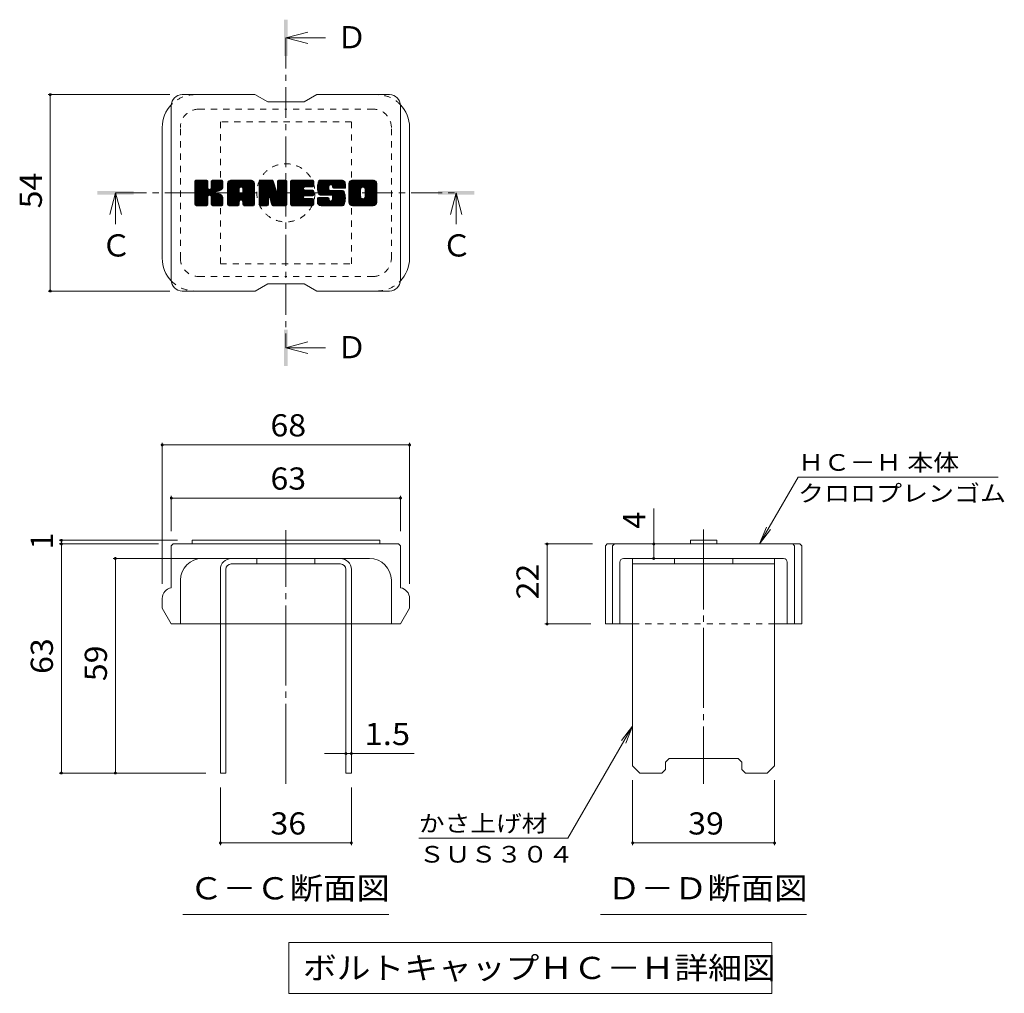
# Model space of a CAD drawing. Units: millimetres. Extents: x -1914 to 2310, y -1941 to 1612.
# Drawn here: x 504 to 1857, y 194 to 1532 of the extents above; entities that cross this region are included whole.
import ezdxf

# ---------------------------------------------------------------- set-up
doc = ezdxf.new("R2010")
doc.units = ezdxf.units.MM
doc.header["$LTSCALE"] = 10
for name, pattern in [('JWW_CENTER1', [6.773333, 4.233333, -0.846667, 0.846667, -0.846667]), ('JWW_CENTER2', [13.546667, 11.006667, -0.846667, 0.846667, -0.846667]), ('JWW_DASHED1', [1.693333, 0.846667, -0.846667])]:
    doc.linetypes.add(name, pattern=pattern)
for name, color, linetype in [('D-4', 7, 'Continuous'), ('D-5', 7, 'Continuous'), ('D-7', 7, 'Continuous'), ('D-8', 7, 'Continuous')]:
    doc.layers.add(name, color=color, linetype=linetype)
doc.styles.add('ＭＳ ゴシック', font='txt', dxfattribs={"height": 1})

msp = doc.modelspace()

# ---------------------------------------------------------------- linework, layer by layer
at = {"layer": 'D-4', "color": 7, "linetype": 'Continuous', "lineweight": 9}
for p, q in [((542.9, 1429.3), (710.2, 1429.3)), ((545.9, 1429.3), (545.9, 1159.3)), ((542.9, 1159.3), (710.2, 1159.3)), ((699.7, 950.7), (699.7, 756.5)), ((699.7, 947.7), (1039.7, 947.7)), ((1039.7, 950.7), (1039.7, 756.5)), ((1520.8, 811.5), (1573.7, 903.2)), ((1848.7, 903.2), (1573.7, 903.2)), ((712.2, 877.6), (712.2, 829)), ((712.2, 874.6), (1027.2, 874.6)), ((1027.2, 877.6), (1027.2, 829)), ((1375.4, 811.5), (1375.4, 860.1)), ((1520.8, 811.5), (1530.4, 834.6)), ((1520.8, 811.5), (1536, 831.4)), ((558.1, 816.5), (720.7, 816.5)), ((561.1, 811.5), (561.1, 816.5)), ((558.1, 811.5), (694.7, 811.5)), ((561.1, 811.5), (561.1, 496.5)), ((1225.8, 811.5), (1291.4, 811.5)), ((1228.8, 811.5), (1228.8, 701.5)), ((1375.4, 791.5), (1375.4, 811.5)), ((632.3, 791.5), (774.7, 791.5)), ((635.3, 496.5), (635.3, 791.5)), ((1225.8, 701.5), (1288.9, 701.5)), ((1346.4, 560.9), (1257.5, 406.9)), ((1346.4, 560.9), (1331.2, 541.1)), ((1346.4, 560.9), (1336.9, 537.8)), ((952.2, 523.3), (922.7, 523.3)), ((952.2, 523.3), (959.7, 523.3)), ((959.7, 523.3), (1046.2, 523.3)), ((558.1, 496.5), (759.7, 496.5)), ((779.7, 397.4), (779.7, 476.5)), ((959.7, 397.4), (959.7, 476.5)), ((1346.4, 397.4), (1346.4, 486.5)), ((1541.4, 397.4), (1541.4, 486.5)), ((1257.5, 406.9), (1052.5, 406.9)), ((779.7, 400.4), (959.7, 400.4)), ((1346.4, 400.4), (1541.4, 400.4))]:
    msp.add_line(p, q, dxfattribs=at)
at = {"layer": 'D-4', "color": 7, "linetype": 'Continuous', "lineweight": 9, "const_width": 2}
for points in [[(546.9, 1429.3, 0.414214), (545.9, 1430.3, 0.414214), (544.9, 1429.3, 0.414214), (545.9, 1428.3, 0.414214)], [(546.9, 1159.3, 0.414214), (545.9, 1160.3, 0.414214), (544.9, 1159.3, 0.414214), (545.9, 1158.3, 0.414214)], [(700.7, 947.7, 0.414214), (699.7, 948.7, 0.414214), (698.7, 947.7, 0.414214), (699.7, 946.7, 0.414214)], [(1040.7, 947.7, 0.414214), (1039.7, 948.7, 0.414214), (1038.7, 947.7, 0.414214), (1039.7, 946.7, 0.414214)], [(713.2, 874.6, 0.414214), (712.2, 875.6, 0.414214), (711.2, 874.6, 0.414214), (712.2, 873.6, 0.414214)], [(1028.2, 874.6, 0.414214), (1027.2, 875.6, 0.414214), (1026.2, 874.6, 0.414214), (1027.2, 873.6, 0.414214)], [(562.1, 816.5, 0.414214), (561.1, 817.5, 0.414214), (560.1, 816.5, 0.414214), (561.1, 815.5, 0.414214)], [(562.1, 811.5, 0.414214), (561.1, 812.5, 0.414214), (560.1, 811.5, 0.414214), (561.1, 810.5, 0.414214)], [(1229.8, 811.5, 0.414214), (1228.8, 812.5, 0.414214), (1227.8, 811.5, 0.414214), (1228.8, 810.5, 0.414214)], [(1376.4, 811.5, 0.414214), (1375.4, 812.5, 0.414214), (1374.4, 811.5, 0.414214), (1375.4, 810.5, 0.414214)], [(636.3, 791.5, 0.414214), (635.3, 792.5, 0.414214), (634.3, 791.5, 0.414214), (635.3, 790.5, 0.414214)], [(1376.4, 791.5, 0.414214), (1375.4, 792.5, 0.414214), (1374.4, 791.5, 0.414214), (1375.4, 790.5, 0.414214)], [(1229.8, 701.5, 0.414214), (1228.8, 702.5, 0.414214), (1227.8, 701.5, 0.414214), (1228.8, 700.5, 0.414214)], [(953.2, 523.3, 0.414214), (952.2, 524.3, 0.414214), (951.2, 523.3, 0.414214), (952.2, 522.3, 0.414214)], [(960.7, 523.3, 0.414214), (959.7, 524.3, 0.414214), (958.7, 523.3, 0.414214), (959.7, 522.3, 0.414214)], [(562.1, 496.5, 0.414214), (561.1, 497.5, 0.414214), (560.1, 496.5, 0.414214), (561.1, 495.5, 0.414214)], [(636.3, 496.5, 0.414214), (635.3, 497.5, 0.414214), (634.3, 496.5, 0.414214), (635.3, 495.5, 0.414214)], [(780.7, 400.4, 0.414214), (779.7, 401.4, 0.414214), (778.7, 400.4, 0.414214), (779.7, 399.4, 0.414214)], [(960.7, 400.4, 0.414214), (959.7, 401.4, 0.414214), (958.7, 400.4, 0.414214), (959.7, 399.4, 0.414214)], [(1347.4, 400.4, 0.414214), (1346.4, 401.4, 0.414214), (1345.4, 400.4, 0.414214), (1346.4, 399.4, 0.414214)], [(1542.4, 400.4, 0.414214), (1541.4, 401.4, 0.414214), (1540.4, 400.4, 0.414214), (1541.4, 399.4, 0.414214)]]:
    msp.add_lwpolyline(points, format="xyb", close=True, dxfattribs=at)
at = {"layer": 'D-5', "color": 4, "linetype": 'Continuous', "lineweight": 9}
for p, q in [((869.7, 1507.4), (899.7, 1515.4)), ((869.7, 1507.4), (924.4, 1507.4)), ((869.7, 1507.4), (899.7, 1499.4)), ((635.7, 1294.3), (627.7, 1264.3)), ((635.7, 1294.3), (635.7, 1251)), ((635.7, 1294.3), (643.7, 1264.3)), ((1103.8, 1294.3), (1095.8, 1264.3)), ((1103.8, 1294.3), (1103.8, 1251)), ((1103.8, 1294.3), (1111.8, 1264.3)), ((869.7, 1081.2), (899.7, 1089.2)), ((869.7, 1081.2), (924.4, 1081.2)), ((869.7, 1081.2), (899.7, 1073.2))]:
    msp.add_line(p, q, dxfattribs=at)
at = {"layer": 'D-5', "color": 4, "linetype": 'JWW_CENTER1', "lineweight": 9}
for p, q in [((869.7, 1507.4), (869.7, 1081.2)), ((635.7, 1294.3), (1103.8, 1294.3))]:
    msp.add_line(p, q, dxfattribs=at)
at = {"layer": 'D-5', "color": 7, "linetype": 'Continuous', "lineweight": 9}
for p, q in [((728.2, 302.2), (1011.2, 302.2)), ((1302.4, 302.2), (1585.4, 302.2)), ((873.9, 263.6), (1537.5, 263.6)), ((873.9, 263.6), (873.9, 193.6)), ((1537.5, 263.6), (1537.5, 193.6)), ((873.9, 193.6), (1537.5, 193.6))]:
    msp.add_line(p, q, dxfattribs=at)
at = {"layer": 'D-5', "color": 4, "linetype": 'Continuous', "lineweight": 9}
for points in [[(867.2, 1482.4), (867.2, 1532.4), (872.2, 1482.4), (872.2, 1532.4)], [(610.7, 1291.8), (610.7, 1296.8), (660.7, 1291.8), (660.7, 1296.8)], [(1078.8, 1291.8), (1078.8, 1296.8), (1128.8, 1291.8), (1128.8, 1296.8)], [(867.2, 1056.2), (867.2, 1106.2), (872.2, 1056.2), (872.2, 1106.2)]]:
    msp.add_solid(points, dxfattribs=at)
at = {"layer": 'D-7', "color": 6, "linetype": 'Continuous', "lineweight": 9}
for p, q in [((827.2, 1429.3), (727.2, 1429.3)), ((827.2, 1429.3), (844.7, 1419.3)), ((894.7, 1419.3), (912.2, 1429.3)), ((1012.2, 1429.3), (912.2, 1429.3)), ((712.2, 1174.3), (712.2, 1414.3)), ((894.7, 1419.3), (844.7, 1419.3)), ((1027.2, 1174.3), (1027.2, 1414.3)), ((699.7, 1204.3), (699.7, 1384.3)), ((1039.7, 1204.3), (1039.7, 1384.3)), ((744.7, 1310), (746.6, 1311.9)), ((744.7, 1309), (747.6, 1311.9)), ((744.7, 1308.1), (748.5, 1311.9)), ((744.7, 1307.1), (749.5, 1311.9)), ((744.7, 1306.2), (750.5, 1311.9)), ((744.7, 1305.2), (751.4, 1311.9)), ((744.7, 1304.2), (752.4, 1311.9)), ((744.7, 1303.3), (753.3, 1311.9)), ((744.7, 1302.3), (754.3, 1311.9)), ((744.7, 1301.4), (755.3, 1311.9)), ((744.7, 1300.4), (756.2, 1311.9)), ((744.7, 1299.5), (757.2, 1311.9)), ((744.7, 1298.5), (758.1, 1311.9)), ((744.7, 1297.5), (759.1, 1311.9)), ((744.7, 1296.6), (760, 1311.9)), ((744.7, 1295.6), (761, 1311.9)), ((744.7, 1294.7), (761.7, 1311.6)), ((744.7, 1293.7), (762.2, 1311.2)), ((744.7, 1292.7), (762.4, 1310.4)), ((744.7, 1278.2), (744.7, 1310.4)), ((744.7, 1291.8), (762.4, 1309.5)), ((744.7, 1290.8), (762.4, 1308.5)), ((744.7, 1289.9), (762.4, 1307.5)), ((744.7, 1288.9), (762.4, 1306.6)), ((744.7, 1288), (762.4, 1305.6)), ((744.7, 1287), (762.4, 1304.7)), ((744.7, 1286), (762.4, 1303.7)), ((744.7, 1285.1), (762.4, 1302.7)), ((744.7, 1284.1), (762.4, 1301.8)), ((744.7, 1283.2), (762.5, 1300.9)), ((744.7, 1282.2), (762.8, 1300.2)), ((744.7, 1281.2), (763.2, 1299.7)), ((744.7, 1280.3), (763.8, 1299.3)), ((744.9, 1277.5), (779.2, 1311.9)), ((745, 1311.2), (745.4, 1311.6)), ((745.3, 1277), (780.2, 1311.9)), ((745.9, 1276.7), (781.1, 1311.9)), ((760.9, 1311.9), (746.3, 1311.9)), ((746.9, 1276.6), (782.1, 1311.8)), ((747.8, 1276.6), (782.7, 1311.5)), ((748.8, 1276.6), (783.1, 1311)), ((762.4, 1310.4), (762.4, 1301.5)), ((763.9, 1290.8), (783.2, 1310.1)), ((765, 1291), (783.2, 1309.2)), ((765.8, 1290.8), (783.2, 1308.2)), ((766.4, 1290.4), (783.2, 1307.2)), ((767.1, 1300.7), (778.3, 1311.9)), ((767.2, 1310.5), (768.7, 1311.9)), ((767.2, 1309.5), (769.6, 1311.9)), ((767.2, 1308.5), (770.6, 1311.9)), ((767.2, 1307.6), (771.6, 1311.9)), ((767.2, 1306.6), (772.5, 1311.9)), ((767.2, 1305.7), (773.5, 1311.9)), ((767.2, 1304.7), (774.4, 1311.9)), ((767.2, 1303.7), (775.4, 1311.9)), ((767.2, 1302.8), (776.3, 1311.9)), ((767.2, 1301.8), (777.3, 1311.9)), ((767.2, 1310.4), (767.2, 1301.5)), ((781.7, 1311.9), (768.8, 1311.9)), ((772.8, 1295.9), (783.2, 1306.3)), ((773.9, 1296), (783.2, 1305.3)), ((775.1, 1296.3), (783.2, 1304.4)), ((776.5, 1296.7), (783.2, 1303.4)), ((778, 1297.2), (783.2, 1302.4)), ((779.7, 1298), (782.9, 1301.2)), ((783.2, 1310.4), (783.2, 1302.9)), ((789.6, 1306.9), (794.6, 1311.9)), ((789.6, 1306), (795.5, 1311.9)), ((789.6, 1305), (796.5, 1311.9)), ((789.6, 1304), (797.4, 1311.9)), ((789.6, 1303.1), (798.4, 1311.9)), ((789.6, 1302.1), (799.4, 1311.9)), ((789.6, 1301.2), (800.3, 1311.9)), ((789.6, 1300.2), (801.3, 1311.9)), ((789.6, 1299.3), (802.2, 1311.9)), ((789.6, 1298.3), (803.2, 1311.9)), ((789.6, 1297.3), (804.1, 1311.9)), ((789.6, 1296.4), (805.1, 1311.9)), ((789.6, 1295.4), (806.1, 1311.9)), ((789.6, 1294.5), (807, 1311.9)), ((789.6, 1293.5), (808, 1311.9)), ((789.6, 1292.5), (808.9, 1311.9)), ((789.6, 1291.6), (809.9, 1311.9)), ((789.6, 1290.6), (810.9, 1311.9)), ((789.6, 1289.7), (811.8, 1311.9)), ((789.6, 1288.7), (812.8, 1311.9)), ((789.6, 1287.8), (813.7, 1311.9)), ((789.6, 1286.8), (814.7, 1311.9)), ((789.6, 1285.8), (815.6, 1311.9)), ((789.6, 1284.9), (816.6, 1311.9)), ((789.6, 1278.2), (789.6, 1306.8)), ((789.6, 1283.9), (805.6, 1299.9)), ((789.7, 1308), (793.5, 1311.7)), ((790.5, 1309.8), (791.7, 1310.9)), ((792.9, 1276.6), (825.7, 1309.5)), ((793.8, 1276.6), (826.1, 1308.9)), ((821.4, 1311.9), (794.6, 1311.9)), ((794.8, 1276.6), (826.3, 1308.2)), ((795.7, 1276.6), (826.5, 1307.3)), ((796.7, 1276.6), (826.5, 1306.4)), ((797.7, 1276.6), (826.5, 1305.5)), ((798.6, 1276.6), (826.5, 1304.5)), ((805.6, 1294.6), (805.6, 1299.8)), ((807.5, 1284.6), (826.5, 1303.5)), ((808, 1302.3), (817.6, 1311.9)), ((808.5, 1284.6), (826.5, 1302.6)), ((808.8, 1302.2), (818.5, 1311.9)), ((809.2, 1284.3), (826.5, 1301.6)), ((809.4, 1301.8), (819.5, 1311.9)), ((809.8, 1283.9), (826.5, 1300.7)), ((809.9, 1301.4), (820.4, 1311.9)), ((810.2, 1283.4), (826.5, 1299.7)), ((810.3, 1300.8), (821.4, 1311.9)), ((810.5, 1300), (822.3, 1311.8)), ((810.5, 1299.1), (823.1, 1311.6)), ((810.5, 1298.1), (823.7, 1311.3)), ((810.5, 1297.1), (824.3, 1311)), ((810.5, 1296.2), (824.9, 1310.5)), ((810.5, 1295.2), (825.3, 1310.1)), ((810.5, 1294.6), (810.5, 1299.8)), ((826.5, 1278.2), (826.5, 1306.8)), ((833, 1310), (834.8, 1311.9)), ((833, 1309.1), (835.8, 1311.9)), ((833, 1308.1), (836.7, 1311.9)), ((833, 1307.1), (837.7, 1311.9)), ((833, 1306.2), (838.7, 1311.9)), ((833, 1305.2), (839.6, 1311.9)), ((833, 1304.3), (840.6, 1311.9)), ((833, 1303.3), (841.5, 1311.9)), ((833, 1302.3), (842.5, 1311.9)), ((833, 1301.4), (843.5, 1311.9)), ((833, 1300.4), (844.4, 1311.9)), ((833, 1299.5), (845.4, 1311.9)), ((833, 1298.5), (846.3, 1311.9)), ((833, 1297.5), (847.3, 1311.9)), ((833, 1296.6), (848.2, 1311.9)), ((833, 1295.6), (849.2, 1311.9)), ((833, 1294.7), (850.2, 1311.9)), ((833, 1293.7), (851.1, 1311.9)), ((833, 1292.8), (851.8, 1311.6)), ((833, 1291.8), (852.2, 1311)), ((833, 1310.4), (833, 1278.2)), ((833, 1290.8), (852.4, 1310.3)), ((833, 1289.9), (852.7, 1309.6)), ((833, 1288.9), (852.9, 1308.9)), ((833, 1288), (853.1, 1308.1)), ((833, 1287), (853.4, 1307.4)), ((833, 1286), (853.6, 1306.7)), ((833, 1285.1), (853.8, 1306)), ((833, 1284.1), (854.1, 1305.2)), ((833, 1283.2), (854.3, 1304.5)), ((833, 1282.2), (854.5, 1303.8)), ((833, 1281.2), (854.8, 1303.1)), ((833, 1280.3), (855, 1302.3)), ((833, 1279.3), (855.2, 1301.6)), ((833, 1278.4), (855.5, 1300.9)), ((833.1, 1277.5), (855.7, 1300.2)), ((833.2, 1311.2), (833.6, 1311.6)), ((833.5, 1277), (855.9, 1299.4)), ((834.5, 1311.9), (850.8, 1311.9)), ((847.9, 1285.7), (871.2, 1309)), ((848.1, 1284.9), (871.2, 1308)), ((848.4, 1284.2), (871.2, 1307.1)), ((848.6, 1283.5), (871.2, 1306.1)), ((848.8, 1282.7), (871.2, 1305.2)), ((849, 1282), (871.2, 1304.2)), ((849.2, 1281.2), (871.2, 1303.2)), ((849.5, 1280.5), (871.2, 1302.3)), ((849.7, 1279.8), (871.2, 1301.3)), ((849.9, 1279), (871.2, 1300.4)), ((850.1, 1278.3), (871.2, 1299.4)), ((852.3, 1310.8), (856.9, 1296.5)), ((858.4, 1310.6), (859.7, 1311.9)), ((858.4, 1309.6), (860.7, 1311.9)), ((858.4, 1308.6), (861.7, 1311.9)), ((858.4, 1307.7), (862.6, 1311.9)), ((858.4, 1306.7), (863.6, 1311.9)), ((858.4, 1305.8), (864.5, 1311.9)), ((858.4, 1304.8), (865.5, 1311.9)), ((858.4, 1303.8), (866.5, 1311.9)), ((858.4, 1302.9), (867.4, 1311.9)), ((858.4, 1301.9), (868.4, 1311.9)), ((858.4, 1301), (869.3, 1311.9)), ((858.4, 1300), (870.2, 1311.8)), ((858.4, 1299), (870.8, 1311.4)), ((858.4, 1298.1), (871.2, 1310.8)), ((858.4, 1310.4), (858.4, 1296.7)), ((858.4, 1297.1), (871.2, 1309.9)), ((859.9, 1311.9), (869.7, 1311.9)), ((871.2, 1310.4), (871.2, 1278.2)), ((876.1, 1310), (878, 1311.9)), ((876.1, 1309.1), (878.9, 1311.9)), ((876.1, 1308.1), (879.9, 1311.9)), ((876.1, 1307.2), (880.8, 1311.9)), ((876.1, 1306.2), (881.8, 1311.9)), ((876.1, 1305.2), (882.8, 1311.9)), ((876.1, 1304.3), (883.7, 1311.9)), ((876.1, 1303.3), (884.7, 1311.9)), ((876.1, 1302.4), (885.6, 1311.9)), ((876.1, 1301.4), (886.6, 1311.9)), ((876.1, 1300.5), (887.5, 1311.9)), ((876.1, 1299.5), (888.5, 1311.9)), ((876.1, 1298.5), (889.5, 1311.9)), ((876.1, 1297.6), (890.4, 1311.9)), ((876.1, 1296.6), (891.4, 1311.9)), ((876.1, 1295.7), (892.3, 1311.9)), ((876.1, 1294.7), (893.3, 1311.9)), ((876.1, 1293.7), (894.3, 1311.9)), ((876.1, 1292.8), (895.2, 1311.9)), ((876.1, 1291.8), (896.2, 1311.9)), ((876.1, 1290.9), (897.1, 1311.9)), ((876.1, 1289.9), (898.1, 1311.9)), ((876.1, 1289), (899.1, 1311.9)), ((876.1, 1288), (900, 1311.9)), ((876.1, 1287), (901, 1311.9)), ((876.1, 1286.1), (901.9, 1311.9)), ((876.1, 1285.1), (902.9, 1311.9)), ((876.1, 1284.2), (903.8, 1311.9)), ((876.1, 1278.2), (876.1, 1310.4)), ((876.1, 1283.2), (894, 1301)), ((876.1, 1282.2), (893.8, 1300)), ((877.6, 1311.9), (906.7, 1311.9)), ((895.1, 1302.2), (904.8, 1311.9)), ((906.7, 1302.4), (895.9, 1302.4)), ((896.2, 1302.4), (905.8, 1311.9)), ((897.2, 1302.4), (906.7, 1311.9)), ((898.2, 1302.4), (907.5, 1311.7)), ((899.1, 1302.4), (907.9, 1311.2)), ((900.1, 1302.4), (908.2, 1310.4)), ((901, 1302.4), (908.2, 1309.5)), ((902, 1302.4), (908.2, 1308.5)), ((902.9, 1302.4), (908.2, 1307.6)), ((903.9, 1302.4), (908.2, 1306.6)), ((904.9, 1302.4), (908.2, 1305.7)), ((905.8, 1302.4), (908.2, 1304.7)), ((906.8, 1302.4), (908.2, 1303.7)), ((908.2, 1303.9), (908.2, 1310.4)), ((913, 1302.9), (922.1, 1311.9)), ((913, 1301.9), (923, 1311.9)), ((913, 1300.9), (924, 1311.9)), ((913.1, 1303.9), (921.1, 1311.9)), ((913.1, 1300), (924.9, 1311.9)), ((913.1, 1299.1), (925.9, 1311.9)), ((913.2, 1298.3), (926.9, 1311.9)), ((913.3, 1305), (920.1, 1311.9)), ((913.4, 1297.4), (927.8, 1311.9)), ((913.5, 1306.2), (919.2, 1311.9)), ((913.5, 1296.6), (928.8, 1311.9)), ((913.7, 1295.9), (929.7, 1311.9)), ((913.8, 1307.5), (918.2, 1311.9)), ((913.9, 1295.1), (930.7, 1311.9)), ((914.1, 1294.4), (931.6, 1311.9)), ((914.2, 1308.8), (917.3, 1311.9)), ((914.4, 1293.7), (932.6, 1311.9)), ((914.6, 1293), (933.6, 1311.9)), ((914.8, 1310.4), (916.1, 1311.7)), ((914.9, 1292.3), (934.5, 1311.9)), ((915.4, 1291.8), (935.5, 1311.9)), ((915.9, 1291.4), (936.4, 1311.9)), ((916.6, 1291.1), (929, 1303.5)), ((946.4, 1311.9), (917.1, 1311.9)), ((917.5, 1291), (928.9, 1302.5)), ((918.5, 1291), (928.9, 1301.5)), ((919.4, 1291), (928.9, 1300.5)), ((920.4, 1291), (928.9, 1299.6)), ((928.9, 1299), (928.9, 1303)), ((930.9, 1305.4), (937.4, 1311.9)), ((931.9, 1305.4), (938.4, 1311.9)), ((932.6, 1305.2), (939.3, 1311.9)), ((933.1, 1304.8), (940.3, 1311.9)), ((933.6, 1304.2), (941.2, 1311.9)), ((933.8, 1303.5), (942.2, 1311.9)), ((933.9, 1302.6), (943.2, 1311.9)), ((933.9, 1302.1), (933.9, 1303)), ((934, 1301.7), (944.1, 1311.9)), ((934.3, 1301.1), (945.1, 1311.9)), ((934.8, 1300.7), (946, 1311.9)), ((935.4, 1300.6), (951.5, 1300.6)), ((935.7, 1300.6), (947, 1311.9)), ((936.6, 1300.6), (947.8, 1311.7)), ((937.6, 1300.6), (948.5, 1311.5)), ((938.5, 1300.6), (949.1, 1311.1)), ((939.5, 1300.6), (949.7, 1310.7)), ((940.5, 1300.6), (950.1, 1310.3)), ((941.4, 1300.6), (950.6, 1309.7)), ((942.4, 1300.6), (950.9, 1309.1)), ((943.3, 1300.6), (951.2, 1308.4)), ((944.3, 1300.6), (951.4, 1307.7)), ((945.2, 1300.6), (951.5, 1306.8)), ((946.2, 1300.6), (951.5, 1305.8)), ((947.2, 1300.6), (951.5, 1304.9)), ((948.1, 1300.6), (951.5, 1303.9)), ((949.1, 1300.6), (951.5, 1303)), ((950, 1300.6), (951.5, 1302)), ((951, 1300.6), (951.5, 1301)), ((951.5, 1306.8), (951.5, 1300.6)), ((956.4, 1306.9), (961.4, 1311.9)), ((956.4, 1305.9), (962.3, 1311.9)), ((956.4, 1305), (963.3, 1311.9)), ((956.4, 1304), (964.2, 1311.9)), ((956.4, 1303), (965.2, 1311.9)), ((956.4, 1302.1), (966.2, 1311.9)), ((956.4, 1301.1), (967.1, 1311.9)), ((956.4, 1300.2), (968.1, 1311.9)), ((956.4, 1299.2), (969, 1311.9)), ((956.4, 1298.2), (970, 1311.9)), ((956.4, 1297.3), (971, 1311.9)), ((956.4, 1296.3), (971.9, 1311.9)), ((956.4, 1295.4), (972.9, 1311.9)), ((956.4, 1294.4), (973.8, 1311.9)), ((956.4, 1293.5), (974.8, 1311.9)), ((956.4, 1292.5), (975.7, 1311.9)), ((956.4, 1291.5), (976.7, 1311.9)), ((956.4, 1290.6), (977.7, 1311.9)), ((956.4, 1289.6), (978.6, 1311.9)), ((956.4, 1288.7), (979.6, 1311.9)), ((956.4, 1287.7), (980.5, 1311.9)), ((956.4, 1286.7), (981.5, 1311.9)), ((956.4, 1285.8), (982.5, 1311.9)), ((956.4, 1284.8), (983.4, 1311.9)), ((956.4, 1281.7), (956.4, 1306.8)), ((956.4, 1283.9), (972.6, 1300.1)), ((956.5, 1308), (960.3, 1311.8)), ((957.2, 1309.6), (958.6, 1311)), ((989.7, 1311.9), (961.4, 1311.9)), ((967.3, 1276.6), (994.7, 1304)), ((968.3, 1276.6), (994.7, 1303.1)), ((969.3, 1276.6), (994.7, 1302.1)), ((970.2, 1276.6), (994.7, 1301.2)), ((971.2, 1276.6), (994.7, 1300.2)), ((974.6, 1302.1), (984.4, 1311.9)), ((975.7, 1302.3), (985.3, 1311.9)), ((976.5, 1302.1), (986.3, 1311.9)), ((977.2, 1301.8), (987.2, 1311.9)), ((977.7, 1301.4), (988.2, 1311.9)), ((978.1, 1300.9), (989.2, 1311.9)), ((978.5, 1300.2), (990.1, 1311.9)), ((978.6, 1299.4), (990.9, 1311.7)), ((978.6, 1298.5), (991.7, 1311.5)), ((978.6, 1297.5), (992.3, 1311.2)), ((978.6, 1296.6), (992.9, 1310.8)), ((978.6, 1295.6), (993.4, 1310.3)), ((978.6, 1294.6), (993.8, 1309.8)), ((978.6, 1293.7), (994.2, 1309.2)), ((978.6, 1292.7), (994.5, 1308.5)), ((978.6, 1291.8), (994.7, 1307.8)), ((978.6, 1290.8), (994.7, 1306.9)), ((978.6, 1289.8), (994.7, 1306)), ((978.6, 1288.8), (994.7, 1305)), ((994.7, 1306.8), (994.7, 1281.7)), ((744.7, 1278.4), (765.6, 1299.2)), ((744.7, 1279.3), (764.5, 1299.1)), ((749.7, 1276.6), (762.6, 1289.5)), ((750.7, 1276.6), (762.4, 1288.4)), ((751.7, 1276.6), (762.4, 1287.4)), ((752.6, 1276.6), (762.4, 1286.4)), ((762.4, 1278.2), (762.4, 1288.6)), ((766.8, 1289.9), (772, 1295.1)), ((767.1, 1289.2), (772.3, 1294.4)), ((767.2, 1288.4), (773, 1294.2)), ((767.2, 1287.4), (773.9, 1294.1)), ((767.2, 1286.4), (774.7, 1293.9)), ((767.2, 1285.5), (775.5, 1293.8)), ((767.2, 1284.5), (776.3, 1293.6)), ((767.2, 1283.6), (777, 1293.3)), ((767.2, 1282.6), (777.7, 1293.1)), ((767.2, 1281.6), (778.4, 1292.8)), ((767.2, 1280.7), (779, 1292.5)), ((767.2, 1279.7), (779.6, 1292.2)), ((767.2, 1278.8), (780.2, 1291.8)), ((767.2, 1277.8), (780.8, 1291.4)), ((767.2, 1278.2), (767.2, 1288.6)), ((767.5, 1277.2), (781.4, 1291)), ((768.1, 1276.8), (781.9, 1290.6)), ((768.9, 1276.6), (782.3, 1290)), ((769.9, 1276.6), (782.7, 1289.4)), ((770.8, 1276.6), (782.9, 1288.8)), ((771.8, 1276.6), (783.2, 1288)), ((772.7, 1276.6), (783.2, 1287.1)), ((773.7, 1276.6), (783.2, 1286.2)), ((783.2, 1278.2), (783.2, 1287.1)), ((789.6, 1283), (805.6, 1298.9)), ((789.6, 1282), (805.6, 1298)), ((789.6, 1281), (805.6, 1297)), ((789.6, 1280.1), (805.6, 1296.1)), ((789.6, 1279.1), (805.6, 1295.1)), ((789.6, 1278.2), (805.7, 1294.3)), ((789.8, 1277.4), (806.5, 1294.1)), ((790.3, 1276.9), (807.5, 1294.1)), ((791, 1276.7), (808.4, 1294.1)), ((791.9, 1276.6), (809.4, 1294.1)), ((810, 1294.1), (806.1, 1294.1)), ((810.4, 1282.7), (826.5, 1298.7)), ((810.5, 1281.8), (826.5, 1297.8)), ((810.5, 1280.8), (826.5, 1296.8)), ((810.5, 1279.9), (826.5, 1295.9)), ((810.5, 1278.9), (826.5, 1294.9)), ((810.5, 1278), (826.5, 1293.9)), ((810.8, 1277.3), (826.5, 1293)), ((811.3, 1276.8), (826.5, 1292)), ((812, 1276.6), (826.5, 1291.1)), ((813, 1276.6), (826.5, 1290.1)), ((814, 1276.6), (826.5, 1289.2)), ((814.9, 1276.6), (826.5, 1288.2)), ((815.9, 1276.6), (826.5, 1287.2)), ((816.8, 1276.6), (826.5, 1286.3)), ((834.1, 1276.7), (856.2, 1298.7)), ((835.1, 1276.6), (845.7, 1287.3)), ((836, 1276.6), (845.6, 1286.2)), ((845.6, 1278.2), (845.6, 1286.9)), ((846.2, 1287.8), (856.4, 1298)), ((847.1, 1287.7), (856.6, 1297.2)), ((847.5, 1287.2), (856.8, 1296.5)), ((850.3, 1277.7), (847.5, 1287.2)), ((847.7, 1286.4), (857.3, 1296)), ((850.3, 1277.6), (871.2, 1298.4)), ((850.8, 1277), (871.2, 1297.5)), ((851.4, 1276.7), (871.2, 1296.5)), ((852.3, 1276.6), (871.2, 1295.6)), ((853.3, 1276.6), (871.2, 1294.6)), ((854.2, 1276.6), (871.2, 1293.7)), ((855.2, 1276.6), (871.2, 1292.7)), ((856.1, 1276.6), (871.2, 1291.7)), ((857.1, 1276.6), (871.2, 1290.8)), ((858.1, 1276.6), (871.2, 1289.8)), ((859, 1276.6), (871.2, 1288.9)), ((860, 1276.6), (871.2, 1287.9)), ((860.9, 1276.6), (871.2, 1286.9)), ((861.9, 1276.6), (871.2, 1286)), ((876.1, 1281.3), (894.1, 1299.2)), ((876.1, 1280.3), (894.5, 1298.7)), ((876.1, 1279.4), (895.1, 1298.3)), ((876.1, 1278.4), (895.8, 1298.1)), ((876.2, 1277.6), (896.8, 1298.1)), ((876.6, 1277), (897.8, 1298.1)), ((877.3, 1276.7), (898.7, 1298.1)), ((878.2, 1276.6), (899.7, 1298.1)), ((879.2, 1276.6), (900.6, 1298.1)), ((880.1, 1276.6), (901.6, 1298.1)), ((881.1, 1276.6), (902.6, 1298.1)), ((882, 1276.6), (893.8, 1288.4)), ((883, 1276.6), (893.9, 1287.6)), ((883.9, 1276.6), (894.3, 1287)), ((884.9, 1276.6), (894.8, 1286.6)), ((885.9, 1276.6), (895.5, 1286.3)), ((886.8, 1276.6), (896.5, 1286.3)), ((887.8, 1276.6), (897.4, 1286.3)), ((888.7, 1276.6), (898.4, 1286.3)), ((889.7, 1276.6), (899.3, 1286.3)), ((890.7, 1276.6), (900.3, 1286.3)), ((891.6, 1276.6), (901.2, 1286.3)), ((892.6, 1276.6), (902.2, 1286.3)), ((893.5, 1276.6), (903.2, 1286.3)), ((894.5, 1276.6), (904.1, 1286.3)), ((895.4, 1276.6), (905.1, 1286.3)), ((895.8, 1290.4), (903.5, 1298.1)), ((906.7, 1298.1), (895.9, 1298.1)), ((906.7, 1290.4), (895.9, 1290.4)), ((906.5, 1286.3), (895.9, 1286.3)), ((896.4, 1276.6), (906, 1286.3)), ((896.7, 1290.4), (904.5, 1298.1)), ((897.4, 1276.6), (906.9, 1286.2)), ((897.7, 1290.4), (905.4, 1298.1)), ((898.3, 1276.6), (907.6, 1285.9)), ((898.7, 1290.4), (906.4, 1298.1)), ((899.6, 1290.4), (907.2, 1298)), ((900.6, 1290.4), (907.8, 1297.6)), ((901.5, 1290.4), (908.1, 1297)), ((902.5, 1290.4), (908.2, 1296.1)), ((903.4, 1290.4), (908.2, 1295.1)), ((904.4, 1290.4), (908.2, 1294.2)), ((905.4, 1290.4), (908.2, 1293.2)), ((906.3, 1290.4), (908.2, 1292.2)), ((908.2, 1291.9), (908.2, 1296.6)), ((913, 1286.5), (914.3, 1287.9)), ((913, 1285.6), (915.3, 1287.9)), ((913, 1284.6), (916.3, 1287.9)), ((913, 1283.7), (917.2, 1287.9)), ((913, 1282.7), (918.2, 1287.9)), ((913, 1281.7), (919.1, 1287.9)), ((913, 1286.4), (913, 1281.7)), ((913.1, 1280.8), (920.1, 1287.9)), ((913.3, 1280.1), (921.1, 1287.9)), ((913.5, 1279.4), (922, 1287.9)), ((913.9, 1278.8), (923, 1287.9)), ((914.3, 1278.3), (923.9, 1287.9)), ((914.5, 1287.9), (927.5, 1287.9)), ((914.8, 1277.8), (924.9, 1287.9)), ((915.4, 1277.4), (925.9, 1287.9)), ((916, 1277.1), (926.8, 1287.9)), ((916.7, 1276.8), (927.8, 1287.9)), ((932.3, 1291), (917.1, 1291)), ((917.5, 1276.7), (928.4, 1287.6)), ((918.5, 1276.6), (928.9, 1287)), ((919.4, 1276.6), (929, 1286.3)), ((921.4, 1291), (929, 1298.7)), ((922.3, 1291), (929.3, 1298)), ((923.3, 1291), (929.8, 1297.6)), ((924.2, 1291), (930.7, 1297.5)), ((925.2, 1291), (931.6, 1297.5)), ((926.1, 1291), (932.6, 1297.5)), ((927.1, 1291), (933.5, 1297.5)), ((927.1, 1276.6), (947.9, 1297.4)), ((928, 1276.6), (948.6, 1297.2)), ((928.1, 1291), (934.5, 1297.5)), ((929, 1291), (935.5, 1297.5)), ((929, 1276.6), (949.1, 1296.8)), ((929, 1286.4), (929, 1285.3)), ((930, 1291), (936.4, 1297.5)), ((930, 1276.6), (949.5, 1296.2)), ((930.5, 1297.5), (947.4, 1297.5)), ((930.9, 1291), (937.4, 1297.5)), ((930.9, 1276.6), (949.8, 1295.6)), ((931.9, 1291), (938.3, 1297.5)), ((931.9, 1276.6), (950.1, 1294.9)), ((932.8, 1291), (939.3, 1297.5)), ((932.8, 1276.6), (950.3, 1294.2)), ((933.3, 1283.9), (947, 1297.5)), ((933.4, 1290.6), (940.2, 1297.5)), ((933.7, 1290), (941.2, 1297.5)), ((933.8, 1289.1), (942.2, 1297.5)), ((933.8, 1288.2), (943.1, 1297.5)), ((933.8, 1287.2), (944.1, 1297.5)), ((933.8, 1286.3), (945, 1297.5)), ((933.8, 1285.3), (946, 1297.5)), ((933.8, 1276.6), (950.6, 1293.4)), ((933.8, 1289.5), (933.8, 1285.3)), ((934.8, 1276.6), (950.8, 1292.7)), ((935.7, 1276.6), (951, 1291.9)), ((936.7, 1276.6), (951.1, 1291.1)), ((937.6, 1276.6), (951.2, 1290.3)), ((938.6, 1276.6), (951.4, 1289.4)), ((939.5, 1276.6), (951.4, 1288.5)), ((940.5, 1276.6), (951.5, 1287.6)), ((941.5, 1276.6), (951.5, 1286.6)), ((956.4, 1282.9), (972.5, 1299)), ((956.4, 1282), (972.5, 1298.1)), ((956.4, 1281), (972.5, 1297.1)), ((956.6, 1280.2), (972.5, 1296.1)), ((956.8, 1279.5), (972.5, 1295.2)), ((957.2, 1278.9), (972.5, 1294.2)), ((957.6, 1278.4), (972.5, 1293.3)), ((958.1, 1277.9), (972.5, 1292.3)), ((958.6, 1277.5), (972.5, 1291.3)), ((959.2, 1277.1), (972.5, 1290.4)), ((959.9, 1276.9), (972.5, 1289.4)), ((960.7, 1276.7), (972.6, 1288.6)), ((961.6, 1276.6), (972.8, 1287.9)), ((962.6, 1276.6), (973.2, 1287.3)), ((963.5, 1276.6), (973.7, 1286.9)), ((964.5, 1276.6), (974.3, 1286.5)), ((965.4, 1276.6), (975.1, 1286.3)), ((966.4, 1276.6), (976, 1286.3)), ((972.1, 1276.6), (994.7, 1299.2)), ((972.5, 1289.3), (972.5, 1299.2)), ((973.1, 1276.6), (994.7, 1298.3)), ((974.1, 1276.6), (994.7, 1297.3)), ((975, 1276.6), (994.7, 1296.4)), ((976, 1276.6), (994.7, 1295.4)), ((976.9, 1276.6), (994.7, 1294.5)), ((977.9, 1276.6), (994.7, 1293.5)), ((978.6, 1289.3), (978.6, 1299.2)), ((978.9, 1276.6), (994.7, 1292.5)), ((979.8, 1276.6), (994.7, 1291.6)), ((980.8, 1276.6), (994.7, 1290.6)), ((981.7, 1276.6), (994.7, 1289.7)), ((982.7, 1276.6), (994.7, 1288.7)), ((983.6, 1276.6), (994.7, 1287.7)), ((984.6, 1276.6), (994.7, 1286.8)), ((985.6, 1276.6), (994.7, 1285.8)), ((746.3, 1276.6), (760.9, 1276.6)), ((753.6, 1276.6), (762.4, 1285.5)), ((754.5, 1276.6), (762.4, 1284.5)), ((755.5, 1276.6), (762.4, 1283.6)), ((756.4, 1276.6), (762.4, 1282.6)), ((757.4, 1276.6), (762.4, 1281.7)), ((758.4, 1276.6), (762.4, 1280.7)), ((759.3, 1276.6), (762.4, 1279.7)), ((760.3, 1276.6), (762.4, 1278.8)), ((761.3, 1276.7), (762.4, 1277.8)), ((768.7, 1276.6), (781.7, 1276.6)), ((774.7, 1276.6), (783.2, 1285.2)), ((775.6, 1276.6), (783.2, 1284.3)), ((776.6, 1276.6), (783.2, 1283.3)), ((777.5, 1276.6), (783.2, 1282.3)), ((778.5, 1276.6), (783.2, 1281.4)), ((779.5, 1276.6), (783.2, 1280.4)), ((780.4, 1276.6), (783.2, 1279.5)), ((781.4, 1276.6), (783.2, 1278.5)), ((782.6, 1276.9), (782.9, 1277.3)), ((804.1, 1276.6), (791.1, 1276.6)), ((799.6, 1276.6), (805.6, 1282.7)), ((800.5, 1276.6), (805.6, 1281.7)), ((801.5, 1276.6), (805.6, 1280.7)), ((802.5, 1276.6), (805.6, 1279.8)), ((803.4, 1276.6), (805.6, 1278.8)), ((804.4, 1276.7), (805.5, 1277.8)), ((805.6, 1278.2), (805.6, 1282.2)), ((810.5, 1278.2), (810.5, 1282.2)), ((812, 1276.6), (825, 1276.6)), ((817.8, 1276.6), (826.5, 1285.3)), ((818.8, 1276.6), (826.5, 1284.4)), ((819.7, 1276.6), (826.5, 1283.4)), ((820.7, 1276.6), (826.5, 1282.4)), ((821.6, 1276.6), (826.5, 1281.5)), ((822.6, 1276.6), (826.5, 1280.5)), ((823.6, 1276.6), (826.5, 1279.6)), ((824.5, 1276.6), (826.5, 1278.6)), ((825.6, 1276.8), (826.3, 1277.5)), ((844.1, 1276.6), (834.5, 1276.6)), ((837, 1276.6), (845.6, 1285.3)), ((837.9, 1276.6), (845.6, 1284.3)), ((838.9, 1276.6), (845.6, 1283.3)), ((839.8, 1276.6), (845.6, 1282.4)), ((840.8, 1276.6), (845.6, 1281.4)), ((841.8, 1276.6), (845.6, 1280.5)), ((842.7, 1276.6), (845.6, 1279.5)), ((843.7, 1276.6), (845.6, 1278.6)), ((844.9, 1276.9), (845.4, 1277.4)), ((869.7, 1276.6), (851.7, 1276.6)), ((862.9, 1276.6), (871.2, 1285)), ((863.8, 1276.6), (871.2, 1284.1)), ((864.8, 1276.6), (871.2, 1283.1)), ((865.7, 1276.6), (871.2, 1282.1)), ((866.7, 1276.6), (871.2, 1281.2)), ((867.6, 1276.6), (871.2, 1280.2)), ((868.6, 1276.6), (871.2, 1279.3)), ((869.6, 1276.6), (871.2, 1278.3)), ((877.6, 1276.6), (906.5, 1276.6)), ((899.3, 1276.6), (907.9, 1285.3)), ((900.2, 1276.6), (908, 1284.4)), ((901.2, 1276.6), (908, 1283.5)), ((902.2, 1276.6), (908, 1282.5)), ((903.1, 1276.6), (908, 1281.6)), ((904.1, 1276.6), (908, 1280.6)), ((905, 1276.6), (908, 1279.6)), ((906, 1276.6), (908, 1278.7)), ((907, 1276.7), (907.9, 1277.6)), ((908, 1278.2), (908, 1284.8)), ((947.4, 1276.6), (918, 1276.6)), ((920.4, 1276.6), (929, 1285.3)), ((921.3, 1276.6), (929.2, 1284.5)), ((922.3, 1276.6), (929.5, 1283.9)), ((923.3, 1276.6), (930, 1283.4)), ((924.2, 1276.6), (930.6, 1283)), ((925.2, 1276.6), (931.4, 1282.9)), ((926.1, 1276.6), (932.9, 1283.4)), ((942.4, 1276.6), (951.4, 1285.7)), ((943.4, 1276.6), (951.3, 1284.6)), ((944.3, 1276.6), (951.2, 1283.5)), ((945.3, 1276.6), (951, 1282.3)), ((946.3, 1276.6), (950.7, 1281.1)), ((947.2, 1276.6), (950.2, 1279.7)), ((948.4, 1276.9), (949.6, 1278.1)), ((989.7, 1276.6), (961.4, 1276.6)), ((986.5, 1276.6), (994.7, 1284.9)), ((987.5, 1276.6), (994.7, 1283.9)), ((988.4, 1276.6), (994.7, 1282.9)), ((989.4, 1276.6), (994.7, 1282)), ((990.4, 1276.7), (994.7, 1281)), ((991.7, 1277.1), (994.3, 1279.6)), ((844.7, 1169.3), (827.4, 1159.3)), ((894.7, 1169.3), (844.7, 1169.3)), ((894.7, 1169.3), (912.1, 1159.3)), ((727.2, 1159.3), (827.4, 1159.3)), ((912.2, 1159.3), (1012.2, 1159.3)), ((740.7, 816.5), (998.8, 816.5)), ((740.7, 811.5), (740.7, 816.5)), ((998.8, 811.5), (998.8, 816.5)), ((1462.1, 816.5), (1425.7, 816.5)), ((1425.7, 816.5), (1425.7, 811.5)), ((1462.1, 816.5), (1462.1, 811.5)), ((712.2, 809), (714.7, 811.5)), ((712.2, 809), (712.2, 751.3)), ((1024.7, 811.5), (714.7, 811.5)), ((1027.2, 809), (1024.7, 811.5)), ((1027.2, 809), (1027.2, 751.3)), ((1308.9, 809), (1311.4, 811.5)), ((1308.9, 809), (1308.9, 701.5)), ((1576.4, 811.5), (1311.4, 811.5)), ((1318.9, 809), (1321.4, 811.5)), ((1318.9, 809), (1318.9, 701.5)), ((1568.9, 809), (1566.4, 811.5)), ((1568.9, 809), (1568.9, 701.5)), ((1578.9, 809), (1576.4, 811.5)), ((1578.9, 809), (1578.9, 701.5)), ((754.7, 791.5), (984.7, 791.5)), ((1328.9, 786.5), (1328.9, 701.5)), ((1553.9, 791.5), (1333.9, 791.5)), ((1558.9, 786.5), (1558.9, 701.5)), ((724.7, 761.5), (724.7, 701.5)), ((1014.7, 761.5), (1014.7, 701.5)), ((699.7, 736.5), (699.7, 723.2)), ((1039.7, 736.5), (1039.7, 723.2)), ((712.2, 701.5), (699.7, 723.2)), ((1027.2, 701.5), (1039.7, 723.2)), ((712.2, 701.5), (779.7, 701.5)), ((787.2, 701.5), (952.2, 701.5)), ((959.7, 701.5), (1027.2, 701.5)), ((1346.4, 701.5), (1308.9, 701.5)), ((1578.9, 701.5), (1541.4, 701.5))]:
    msp.add_line(p, q, dxfattribs=at)
at = {"layer": 'D-7', "color": 6, "linetype": 'JWW_DASHED1', "lineweight": 9}
for p, q in [((749.7, 1409.3), (869.7, 1409.3)), ((989.7, 1409.3), (869.7, 1409.3)), ((724.7, 1204.3), (724.7, 1384.3)), ((1014.7, 1204.3), (1014.7, 1384.3)), ((749.7, 1179.3), (869.7, 1179.3)), ((989.7, 1179.3), (869.7, 1179.3)), ((787.2, 701.5), (779.7, 701.5)), ((959.7, 701.5), (952.2, 701.5)), ((1541.4, 701.5), (1346.4, 701.5))]:
    msp.add_line(p, q, dxfattribs=at)
at = {"layer": 'D-7', "color": 6, "linetype": 'JWW_CENTER2', "lineweight": 9}
for p, q in [((869.7, 481.5), (869.7, 830.3)), ((1443.9, 831.5), (1443.9, 481.5))]:
    msp.add_line(p, q, dxfattribs=at)
at = {"layer": 'D-7', "color": 6, "linetype": 'Continuous', "lineweight": 9}
for centre, radius, start, end in [((727.2, 1414.3), 15, 90, 180), ((1012.2, 1414.3), 15, 0, 90), ((744.7, 1384.3), 45, 136.1519, 180), ((994.7, 1384.3), 45, 0, 43.8452), ((746.3, 1310.4), 1.51, 90, 180), ((760.9, 1310.4), 1.51, 0, 90), ((764.8, 1301.5), 2.41, 180, 0), ((768.8, 1310.4), 1.51, 90, 180), ((778.2, 1302.9), 5.03, 299.4207, 0), ((781.7, 1310.4), 1.51, 0, 90), ((794.6, 1306.8), 5.03, 90, 180), ((808, 1299.8), 2.45, 0, 180), ((821.4, 1306.8), 5.03, 0, 90), ((834.5, 1310.4), 1.51, 90, 180), ((850.8, 1310.4), 1.51, 17.7564, 90), ((859.9, 1310.4), 1.51, 90, 180), ((869.7, 1310.4), 1.51, 0, 90), ((877.6, 1310.4), 1.51, 90, 180), ((895.9, 1300.2), 2.11, 90, 270), ((906.7, 1310.4), 1.51, 0, 90), ((906.7, 1303.9), 1.51, 270, 0), ((935.8, 1301.5), 22.8, 157.1011, 202.8989), ((917.1, 1309.4), 2.52, 90, 157.1011), ((931.4, 1303), 2.48, 0, 180), ((935.4, 1302.1), 1.51, 180, 270), ((946.4, 1306.8), 5.03, 0, 90), ((961.4, 1306.8), 5.03, 90, 180), ((975.6, 1299.2), 3.08, 0, 180), ((989.7, 1306.8), 5.03, 0, 90), ((764.8, 1288.6), 2.39, 0, 180), ((772.8, 1295), 0.843, 97.3317, 266.5718), ((770, 1317.4), 21.8, 277.3317, 299.4207), ((771.9, 1278.4), 15.8, 53.7199, 86.5718), ((778.2, 1287.1), 5.03, 0, 53.7199), ((806.1, 1294.6), 0.503, 180, 270), ((810, 1294.6), 0.503, 270, 0), ((846.6, 1286.9), 0.969, 16.4888, 180), ((857.6, 1296.7), 0.794, 197.7564, 0), ((895.9, 1288.3), 2.06, 90, 270), ((906.5, 1284.8), 1.51, 0, 90), ((906.7, 1296.6), 1.51, 0, 90), ((906.7, 1291.9), 1.51, 270, 0), ((914.5, 1286.4), 1.51, 90, 180), ((917.1, 1293.6), 2.52, 202.8989, 270), ((927.5, 1286.4), 1.51, 0, 90), ((930.5, 1299), 1.51, 180, 270), ((932.3, 1289.5), 1.51, 0, 90), ((947.4, 1295), 2.52, 22.908, 90), ((928.7, 1287.1), 22.8, 337.092, 22.908), ((975.6, 1289.3), 3.08, 180, 0), ((746.3, 1278.2), 1.51, 180, 270), ((760.9, 1278.2), 1.51, 270, 0), ((768.7, 1278.2), 1.51, 180, 270), ((781.7, 1278.2), 1.51, 270, 0), ((791.1, 1278.2), 1.51, 180, 270), ((804.1, 1278.2), 1.51, 270, 0), ((808, 1282.2), 2.45, 0, 180), ((812, 1278.2), 1.51, 180, 270), ((825, 1278.2), 1.51, 270, 0), ((834.5, 1278.2), 1.51, 180, 270), ((844.1, 1278.2), 1.51, 270, 0), ((851.7, 1278.2), 1.51, 196.4888, 270), ((869.7, 1278.2), 1.51, 270, 0), ((877.6, 1278.2), 1.51, 180, 270), ((906.5, 1278.2), 1.51, 270, 0), ((918, 1281.7), 5.03, 180, 270), ((931.4, 1285.3), 2.4, 180, 0), ((947.4, 1279.2), 2.52, 270, 337.092), ((961.4, 1281.7), 5.03, 180, 270), ((989.7, 1281.7), 5.03, 270, 0), ((744.7, 1204.3), 45, 180, 223.8482), ((994.7, 1204.3), 45, 316.1547, 0), ((727.2, 1174.3), 15, 180, 270), ((1012.2, 1174.3), 15, 270, 0), ((754.7, 761.5), 30, 90, 180), ((984.7, 761.5), 30, 0, 90), ((1333.9, 786.5), 5, 90, 180), ((1553.9, 786.5), 5, 0, 90), ((714.7, 736.5), 15, 99.5939, 180), ((1024.7, 736.5), 15, 0, 80.4061)]:
    msp.add_arc(centre, radius, start, end, dxfattribs=at)
at = {"layer": 'D-7', "color": 6, "linetype": 'JWW_DASHED1', "lineweight": 9}
for centre, radius, start, end in [((744.7, 1384.3), 45, 90, 136.1519), ((994.7, 1384.3), 45, 43.8452, 90), ((749.7, 1384.3), 25, 90, 180), ((989.7, 1384.3), 25, 0, 90), ((749.7, 1204.3), 25, 180, 270), ((989.7, 1204.3), 25, 270, 0), ((744.7, 1204.3), 45, 223.8482, 270), ((994.7, 1204.3), 45, 270, 316.1547)]:
    msp.add_arc(centre, radius, start, end, dxfattribs=at)
at = {"layer": 'D-8', "color": 4, "linetype": 'JWW_DASHED1', "lineweight": 9}
for p, q in [((779.7, 1391.8), (779.7, 1196.8)), ((959.7, 1391.8), (779.7, 1391.8)), ((959.7, 1196.8), (959.7, 1391.8)), ((779.7, 1196.8), (959.7, 1196.8))]:
    msp.add_line(p, q, dxfattribs=at)
at = {"layer": 'D-8', "color": 4, "linetype": 'Continuous', "lineweight": 9}
for p, q in [((794.7, 791.5), (944.7, 791.5)), ((829.7, 784), (829.7, 791.5)), ((909.7, 784), (909.7, 791.5)), ((1346.4, 506.5), (1346.4, 791.5)), ((1346.4, 791.5), (1541.4, 791.5)), ((1403.9, 784), (1403.9, 791.5)), ((1483.9, 784), (1483.9, 791.5)), ((1541.4, 506.5), (1541.4, 791.5)), ((779.7, 776.5), (779.7, 496.5)), ((787.2, 776.5), (787.2, 496.5)), ((944.7, 784), (794.7, 784)), ((952.2, 776.5), (952.2, 496.5)), ((959.7, 776.5), (959.7, 496.5)), ((1346.4, 784), (1541.4, 784)), ((1391.4, 511.5), (1396.4, 516.5)), ((1396.4, 516.5), (1491.4, 516.5)), ((1496.4, 511.5), (1491.4, 516.5)), ((1346.4, 506.5), (1356.4, 496.5)), ((1391.4, 501.5), (1386.4, 496.5)), ((1391.4, 501.5), (1391.4, 511.5)), ((1496.4, 501.5), (1496.4, 511.5)), ((1496.4, 501.5), (1501.4, 496.5)), ((1541.4, 506.5), (1531.4, 496.5)), ((779.7, 496.5), (787.2, 496.5)), ((959.7, 496.5), (952.2, 496.5)), ((1386.4, 496.5), (1356.4, 496.5)), ((1531.4, 496.5), (1501.4, 496.5))]:
    msp.add_line(p, q, dxfattribs=at)
at = {"layer": 'D-8', "color": 4, "linetype": 'JWW_DASHED1', "lineweight": 9}
msp.add_circle((869.7, 1294.3), 40, dxfattribs=at)
at = {"layer": 'D-8', "color": 4, "linetype": 'Continuous', "lineweight": 9}
for centre, radius, start, end in [((794.7, 776.5), 15, 90, 180), ((944.7, 776.5), 15, 0, 90), ((794.7, 776.5), 7.5, 90, 180), ((944.7, 776.5), 7.5, 0, 90)]:
    msp.add_arc(centre, radius, start, end, dxfattribs=at)

# ---------------------------------------------------------------- texts
at = {"layer": 'D-4', "color": 2, "linetype": 'Continuous', "lineweight": 211, "style": 'ＭＳ ゴシック', "width": 1.0625}
for s, p in [('54', (534.3, 1273)), ('22', (1217.2, 735.3)), ('63', (549.5, 632.8)), ('59', (623.7, 622.8))]:
    msp.add_text(s, height=30.48, rotation=90, dxfattribs=at).set_placement(p)
at = {"layer": 'D-4', "color": 2, "linetype": 'Continuous', "lineweight": 211, "style": 'ＭＳ ゴシック'}
for s, width, p in [('68', 1.0625, (848.5, 959.4)), ('63', 1.0625, (848.5, 886.2)), ('1.5', 1.083333, (977.9, 535)), ('36', 1.0625, (848.5, 412)), ('39', 1.0625, (1422.7, 412))]:
    msp.add_text(s, height=30.48, dxfattribs=dict(at, width=width)).set_placement(p)
at = {"layer": 'D-4', "color": 7, "linetype": 'Continuous', "lineweight": 9, "style": 'ＭＳ ゴシック'}
for s, width, p in [('ＨＣ－Ｈ 本体', 1.141026, (1573.7, 912.1)), ('クロロプレンゴム', 1.145833, (1573.7, 869.7)), ('かさ上げ材', 1.133333, (1052.5, 415.8)), ('ＳＵＳ３０４', 1.138889, (1052.5, 373.4))]:
    msp.add_text(s, height=22.86, rotation=359.9999, dxfattribs=dict(at, width=width)).set_placement(p)
at = {"layer": 'D-4', "color": 2, "linetype": 'Continuous', "lineweight": 211, "style": 'ＭＳ ゴシック'}
for s, p in [('4', (1363.8, 832.5)), ('1', (549.5, 804))]:
    msp.add_text(s, height=30.5, rotation=90, dxfattribs=at).set_placement(p)
at = {"layer": 'D-5', "color": 2, "linetype": 'Continuous', "lineweight": 9, "style": 'ＭＳ ゴシック'}
for s, p in [('Ｄ', (939.4, 1493)), ('Ｃ', (1083.8, 1206.7)), ('Ｄ', (939.4, 1066.8))]:
    msp.add_text(s, height=30.5, dxfattribs=at).set_placement(p)
at = {"layer": 'D-5', "color": 2, "linetype": 'Continuous', "lineweight": 211, "style": 'ＭＳ ゴシック'}
msp.add_text('Ｃ', height=30.5, dxfattribs=at).set_placement((615.7, 1206.7))
for s, width, p in [('Ｃ－Ｃ断面図', 1.104167, (737.2, 322.8)), ('Ｄ－Ｄ断面図', 1.104167, (1311.4, 322.8)), ('ボルトキャップＨＣ－Ｈ詳細図', 1.116071, (893.2, 213.3))]:
    msp.add_text(s, height=30.48, dxfattribs=dict(at, width=width)).set_placement(p)

doc.saveas('drawing.dxf')
